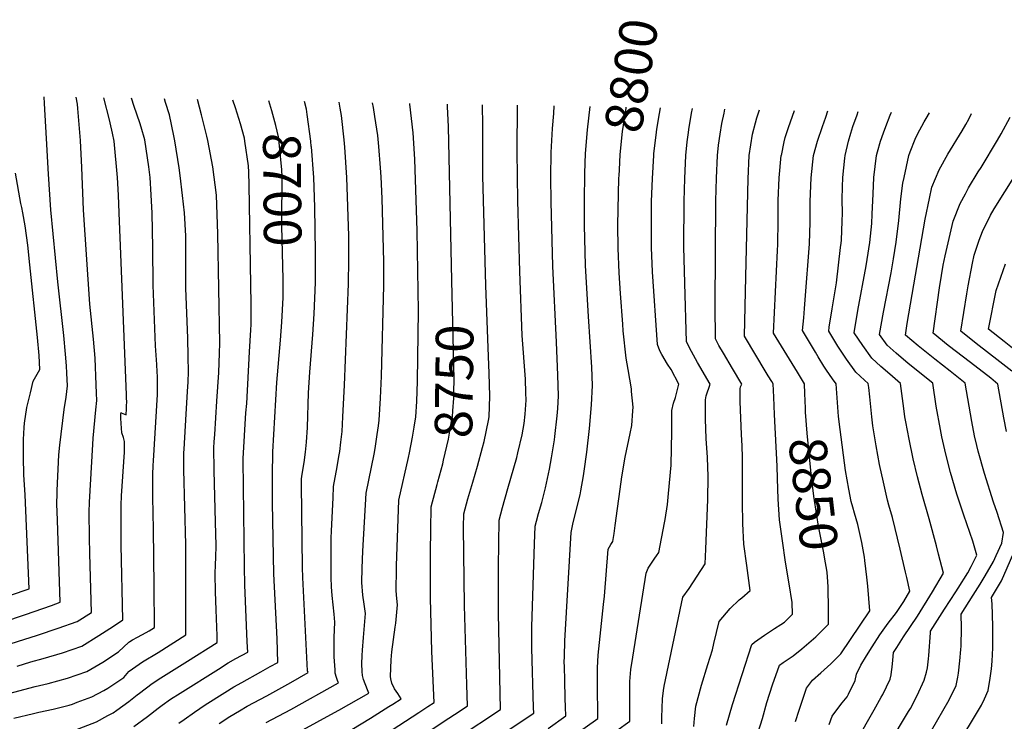
# Model space of a CAD drawing. Units: inches. Extents: x 2501715 to 2507027, y 1473452 to 1480904.
# Drawn here: x 2504916 to 2505671, y 1480367 to 1480904 of the extents above; entities that cross this region are included whole.
import ezdxf
from ezdxf.enums import TextEntityAlignment as Align

# ---------------------------------------------------------------- set-up
doc = ezdxf.new("R2010")
doc.units = ezdxf.units.IN
doc.header["$MEASUREMENT"] = 0
doc.layers.add('tile_2917_05_contour_10ft', color=8, linetype='Continuous')
doc.styles.add('Arial', font='arial.ttf')

msp = doc.modelspace()

# ---------------------------------------------------------------- linework, layer by layer
at = {"layer": 'tile_2917_05_contour_10ft'}
msp.add_line((2505494.66, 1480601.91, 8840), (2505494, 1480615.22, 8840), dxfattribs=at)
for points, elevation in [([(2504834.43, 1480419.73), (2504920.84, 1480448.64), (2504940.79, 1480455.65), (2504947.45, 1480458.2), (2504945.25, 1480520.95), (2504944.94, 1480533.44), (2504945.09, 1480541.29), (2504945.19, 1480543.73), (2504946.41, 1480570.93), (2504947.1, 1480578.35), (2504950.53, 1480605.61), (2504951.97, 1480615.16), (2504952.97, 1480623.7), (2504952.51, 1480633.42), (2504952.16, 1480639.22), (2504951.51, 1480648.02), (2504950.13, 1480662.41), (2504945.61, 1480703.4), (2504940.28, 1480758.63), (2504938.45, 1480785.85), (2504937.04, 1480813.21), (2504935.38, 1480840.07), (2504935.04, 1480845.13)], 8630), ([(2504888.66, 1480419.88), (2504930.09, 1480432.88), (2504945.87, 1480438.19), (2504960.32, 1480443.47), (2504971.44, 1480450.37), (2504970.18, 1480495.51), (2504969.89, 1480507.81), (2504969.6, 1480526.99), (2504969.83, 1480534.83), (2504972.35, 1480578.97), (2504972.67, 1480583.63), (2504974.74, 1480605.51), (2504975.4, 1480612.7), (2504975.26, 1480618.17), (2504975, 1480624.65), (2504974.14, 1480645.05), (2504972.91, 1480659.53), (2504970.21, 1480686.28), (2504965.28, 1480758.62), (2504964.04, 1480791.06), (2504963.03, 1480811.66), (2504960.98, 1480836.17), (2504960.69, 1480839.33), (2504959.68, 1480844.68)], 8640), ([(2504914.54, 1480409.32), (2504924.88, 1480412.49), (2504934.41, 1480415.04), (2504949.13, 1480419.43), (2504964, 1480424.58), (2504977.09, 1480432.66), (2504988.32, 1480439.82), (2504995.49, 1480444.62), (2504994.21, 1480501.75), (2504994.19, 1480504.36), (2504994.05, 1480528.57), (2504994.18, 1480532.44), (2504994.42, 1480539.49), (2504996.59, 1480573.05), (2504996.69, 1480575.51), (2504996.62, 1480581.22), (2504995.83, 1480584.17), (2504994.61, 1480587.73), (2504994.29, 1480591.5), (2504994.09, 1480595.01), (2504993.95, 1480599.15), (2504993.95, 1480602.27), (2504993.99, 1480603.29), (2504994.22, 1480603.23), (2504997.83, 1480601.7), (2504998.14, 1480606.2), (2504998.29, 1480608.98), (2504998.35, 1480611.16), (2504998.3, 1480614.81), (2504998.26, 1480616.99), (2504992.64, 1480756.2), (2504992.01, 1480769.83), (2504991.31, 1480783.26), (2504988.8, 1480811.22), (2504987.48, 1480817.17), (2504985.72, 1480825.04), (2504985.2, 1480827.32), (2504980.8, 1480844.3)], 8650), ([(2505000, 1480427.64), (2505000.86, 1480428.16), (2505002.71, 1480429.29), (2505006.64, 1480431.43), (2505013.29, 1480435.05), (2505015.51, 1480436.33), (2505019.55, 1480438.87), (2505019.49, 1480470.41), (2505018.97, 1480514.08), (2505018.33, 1480538.69), (2505018.35, 1480547.36), (2505018.39, 1480555.99), (2505018.66, 1480562.89), (2505018.86, 1480566.4), (2505021.86, 1480617.22), (2505021.96, 1480620.22), (2505022.04, 1480622.88), (2505021.83, 1480630.93), (2505021.72, 1480634.48), (2505021.37, 1480640.21), (2505020.39, 1480654.5), (2505018.57, 1480700.96), (2505018.33, 1480729.79), (2505017.84, 1480755.99), (2505017.16, 1480769.98), (2505016.29, 1480783.28), (2505015.32, 1480791.48), (2505012.14, 1480812.2), (2505009.39, 1480821.95), (2505008.43, 1480825.04), (2505004.1, 1480837.54), (2505002, 1480843.91)], 8660), ([(2505000, 1480405.18), (2505000.35, 1480405.45), (2505005.25, 1480408.89), (2505010.42, 1480412.41), (2505022.57, 1480419.75), (2505043.61, 1480433.12), (2505043.61, 1480440.63), (2505043.63, 1480498.24), (2505043.62, 1480502.28), (2505042.24, 1480559.48), (2505042.19, 1480562.43), (2505042.19, 1480565.25), (2505042.18, 1480572.45), (2505042.28, 1480575.24), (2505043.84, 1480602.24), (2505045.03, 1480619.46), (2505045.41, 1480626.78), (2505045.73, 1480634.6), (2505045.47, 1480646.22), (2505045.14, 1480660.41), (2505043.77, 1480698.68), (2505043.73, 1480725.3), (2505043.64, 1480733), (2505043.54, 1480738.62), (2505042.55, 1480756.29), (2505041.16, 1480769.54), (2505039.39, 1480784.89), (2505038.54, 1480790.82), (2505035.22, 1480811.39), (2505034.45, 1480815.3), (2505031.13, 1480831.19), (2505028.16, 1480840.72), (2505027.31, 1480843.45)], 8670), ([(2505000, 1480382.11), (2505006.39, 1480387.17), (2505008.13, 1480388.54), (2505017.97, 1480395.85), (2505024.58, 1480400.18), (2505045, 1480413.02), (2505067.66, 1480427.36), (2505067.63, 1480432.42), (2505066.83, 1480452.38), (2505066.45, 1480466.12), (2505066.11, 1480479.87), (2505066.33, 1480486.99), (2505066.62, 1480492.31), (2505066.8, 1480501.64), (2505066.27, 1480519.51), (2505065.36, 1480559.01), (2505065.3, 1480561.92), (2505065.09, 1480574.05), (2505065.21, 1480576.31), (2505065.45, 1480580.82), (2505065.8, 1480586.64), (2505067.35, 1480612.17), (2505068.91, 1480634.09), (2505069.52, 1480648.71), (2505069.58, 1480656.43), (2505068.18, 1480740.05), (2505067.69, 1480755.03), (2505067.06, 1480769.88), (2505064.37, 1480791.37), (2505060.44, 1480811.72), (2505059.71, 1480814.99), (2505055.69, 1480831.32), (2505052.59, 1480842.99)], 8680), ([(2505003.93, 1480363.02), (2505014.17, 1480370.68), (2505022.46, 1480377.12), (2505025.47, 1480379.42), (2505032.02, 1480383.88), (2505039.23, 1480388.52), (2505068.56, 1480406.96), (2505076.19, 1480411.66), (2505082.04, 1480415.02), (2505091.04, 1480419.96), (2505090.75, 1480427.86), (2505088.91, 1480471.38), (2505088.59, 1480485.13), (2505087.5, 1480566.86), (2505087.55, 1480568.12), (2505089.69, 1480603.05), (2505090.25, 1480610.41), (2505092.49, 1480649.85), (2505093.43, 1480666.79), (2505093.64, 1480670.81), (2505093.63, 1480686.23), (2505093.46, 1480701.5), (2505092.25, 1480777.53), (2505091.89, 1480787.47), (2505091.59, 1480792.35), (2505088.94, 1480811.09), (2505088.47, 1480813.51), (2505085.52, 1480824.48), (2505081.64, 1480836.51), (2505079.71, 1480842.5)], 8690), ([(2505101.2, 1480342.82), (2505154.63, 1480372.13), (2505160.78, 1480375.57), (2505183.8, 1480388.52), (2505182.77, 1480391.09), (2505179.77, 1480399.1), (2505178.94, 1480401.93), (2505178.75, 1480404.99), (2505178.55, 1480411.05), (2505178.69, 1480417.45), (2505178.96, 1480421.54), (2505179.74, 1480431.14), (2505181.22, 1480449.47), (2505180.36, 1480456.64), (2505179.13, 1480463.43), (2505178.45, 1480473.29), (2505178.6, 1480484.35), (2505179.1, 1480497.33), (2505181.73, 1480541.61), (2505187.8, 1480571.47), (2505188.61, 1480575.87), (2505190.31, 1480586.51), (2505191.17, 1480593.22), (2505191.63, 1480597.51), (2505192.82, 1480614.48), (2505193.49, 1480631.13), (2505195.27, 1480700.61), (2505195.29, 1480719.05), (2505194.01, 1480767.1), (2505193.19, 1480783.91), (2505192.75, 1480790.64), (2505191.57, 1480806.97), (2505190.59, 1480815.43), (2505188.53, 1480830.06), (2505187.4, 1480836.94), (2505186.71, 1480840.56)], 8730), ([(2505105.3, 1480366), (2505123.95, 1480376.05), (2505160.61, 1480396.38), (2505159.92, 1480398.3), (2505159.1, 1480400.6), (2505158.14, 1480403.79), (2505157.96, 1480406.46), (2505157.37, 1480416.26), (2505157.23, 1480420.59), (2505157.16, 1480423.91), (2505157.19, 1480428.82), (2505157.29, 1480431.13), (2505157.65, 1480442.96), (2505157.19, 1480448.96), (2505155.78, 1480463.37), (2505155.32, 1480469.84), (2505155.01, 1480476.98), (2505154.96, 1480481.54), (2505155.09, 1480507.28), (2505155.31, 1480512.74), (2505156.4, 1480538.13), (2505156.78, 1480546.86), (2505159.58, 1480561.84), (2505160.96, 1480569.82), (2505161.58, 1480573.5), (2505162.49, 1480580.67), (2505163.39, 1480588.94), (2505164.03, 1480600.07), (2505165.2, 1480624.28), (2505168.19, 1480701.99), (2505168.6, 1480720.15), (2505168.45, 1480738.71), (2505166.84, 1480783.23), (2505165.33, 1480806.52), (2505164.84, 1480812.22), (2505162.8, 1480830.67), (2505161.89, 1480836.43), (2505161.02, 1480841.03)], 8720), ([(2505118.18, 1480696.76), (2505118.24, 1480705.57), (2505117.24, 1480746.06), (2505117.27, 1480759.55), (2505117.54, 1480773.05), (2505117.44, 1480783.91), (2505117.15, 1480789.07), (2505115.4, 1480807.53), (2505114.53, 1480814.39), (2505112.59, 1480823.02), (2505109.52, 1480834.27), (2505107.17, 1480842)], 8700), ([(2505139.74, 1480807.15), (2505139.38, 1480810.99), (2505136.55, 1480831.45), (2505135.95, 1480835.51), (2505134.52, 1480841.51)], 8710), ([(2505163.63, 1480356.43), (2505185, 1480369.44), (2505199.14, 1480378.3), (2505202.19, 1480380.23), (2505208.54, 1480384.25), (2505206.08, 1480388.23), (2505203.5, 1480391.78), (2505201.49, 1480396.16), (2505200.58, 1480399.55), (2505200.48, 1480401.17), (2505200.93, 1480413.96), (2505201.31, 1480420.12), (2505203.93, 1480439.14), (2505204.43, 1480442.23), (2505205.76, 1480456.25), (2505205.12, 1480463.49), (2505204.63, 1480467.38), (2505204.91, 1480483.12), (2505205.01, 1480486.06), (2505206.67, 1480536.35), (2505214.22, 1480568.99), (2505214.95, 1480572.53), (2505217.39, 1480584.52), (2505218.58, 1480592.23), (2505219.72, 1480600.04), (2505220.52, 1480611.71), (2505221.13, 1480627.46), (2505221.85, 1480681.2), (2505220.82, 1480742.57), (2505218.93, 1480797.3), (2505217.88, 1480817.38), (2505215.33, 1480839.53), (2505215.24, 1480840.04)], 8740), ([(2505247.46, 1480704.41), (2505244.88, 1480822.44), (2505244.17, 1480837.47), (2505244.06, 1480839.52)], 8750), ([(2505252.31, 1480354.53), (2505284.71, 1480375.96), (2505283.19, 1480449.67), (2505283.2, 1480485.28), (2505283.34, 1480503.15), (2505283.6, 1480521), (2505286.22, 1480530.78), (2505290.39, 1480545.1), (2505297.18, 1480568.98), (2505298.04, 1480572.62), (2505301.23, 1480586.35), (2505302.8, 1480594.97), (2505303.68, 1480602.09), (2505304.22, 1480612.78), (2505304.19, 1480618.35), (2505303.69, 1480629.02), (2505301.37, 1480662.41), (2505299.59, 1480711.22), (2505298.02, 1480765.32), (2505297.42, 1480803.24), (2505297.73, 1480838.55)], 8770), ([(2505260.83, 1480340.57), (2505310.1, 1480373.19), (2505310.02, 1480377.53), (2505308.77, 1480423.05), (2505308.79, 1480439.32), (2505310.67, 1480502.79), (2505311.15, 1480516.27), (2505312.18, 1480520.1), (2505313.81, 1480526.04), (2505316.38, 1480534.51), (2505316.95, 1480536.63), (2505319.11, 1480545.6), (2505322.3, 1480559.96), (2505323.73, 1480568.79), (2505325.92, 1480582.4), (2505326.26, 1480585.01), (2505328.13, 1480600.86), (2505328.57, 1480606.57), (2505329.21, 1480616.27), (2505328.68, 1480631.95), (2505327.61, 1480657.28), (2505324.86, 1480715.32), (2505323.54, 1480764.59), (2505323.33, 1480783.48), (2505323.56, 1480802.43), (2505324.56, 1480820.8), (2505325.47, 1480832.25), (2505325.73, 1480838.04)], 8780), ([(2505270.97, 1480576.58), (2505272.24, 1480581.23), (2505275.4, 1480597.33), (2505275.92, 1480600.04), (2505276.57, 1480615.96), (2505275.99, 1480633.42), (2505275.52, 1480646.33), (2505273.37, 1480700.69), (2505271.26, 1480784.7), (2505271.08, 1480826.73), (2505270.92, 1480835.33), (2505270.83, 1480839.03)], 8760), ([(2505321.15, 1480361.52), (2505334.65, 1480371.1), (2505334.48, 1480377.87), (2505334.29, 1480384.66), (2505333.82, 1480398.22), (2505333.61, 1480408.87), (2505333.55, 1480412.38), (2505333.63, 1480416.7), (2505333.97, 1480428.48), (2505338.7, 1480511.53), (2505340.43, 1480519.13), (2505345.65, 1480540.47), (2505346.31, 1480543.47), (2505348.32, 1480554.79), (2505348.85, 1480558.49), (2505350.84, 1480572.93), (2505352.89, 1480591.08), (2505354.29, 1480609.23), (2505355.25, 1480624.13), (2505354.7, 1480638.05), (2505352, 1480676.9), (2505349.88, 1480715.89), (2505349.05, 1480746.85), (2505348.95, 1480765.17), (2505349.26, 1480786.7), (2505349.84, 1480801.61), (2505351.29, 1480819.72), (2505353.34, 1480837.54)], 8790), ([(2505363.76, 1480352.9), (2505383.66, 1480367), (2505383.71, 1480378.02), (2505383.68, 1480387.71), (2505383.79, 1480397.34), (2505384.6, 1480406.67), (2505386.07, 1480416.09), (2505396.35, 1480480.41), (2505397.89, 1480484.19), (2505400.32, 1480488.14), (2505402.98, 1480491.79), (2505404.25, 1480493.58), (2505406.02, 1480496.14), (2505410.37, 1480519.02), (2505410.81, 1480521.42), (2505412.53, 1480532.99), (2505413.4, 1480541.44), (2505415.37, 1480562.95), (2505415.93, 1480588.92), (2505415.86, 1480605.01), (2505417.21, 1480610.55), (2505418.72, 1480614.92), (2505421.14, 1480625), (2505415.29, 1480636.35), (2505412.67, 1480640.46), (2505408.14, 1480647.84), (2505406.73, 1480650.7), (2505404.8, 1480655.33), (2505401.03, 1480710.97), (2505400.33, 1480729.69), (2505400.2, 1480747.28), (2505400.39, 1480764.87), (2505400.99, 1480782.48), (2505402.08, 1480800.04), (2505402.22, 1480801.58), (2505403.79, 1480815.7), (2505404.44, 1480820.32), (2505406.35, 1480832.27), (2505407.16, 1480836.56)], 8810), ([(2505375.46, 1480784.74), (2505375.7, 1480789.29), (2505376.3, 1480800.78), (2505378.17, 1480818.57), (2505380.86, 1480836.33), (2505380.98, 1480837.04)], 8800), ([(2505408.17, 1480364.95), (2505408.36, 1480369.8), (2505408.86, 1480384.23), (2505409.56, 1480390.64), (2505409.93, 1480393.84), (2505424.32, 1480461.92), (2505429.05, 1480468.65), (2505441.33, 1480487.65), (2505442, 1480498.77), (2505443.46, 1480536.68), (2505443.73, 1480554.34), (2505443.1, 1480569.05), (2505442.17, 1480583.6), (2505441.63, 1480598.37), (2505441.66, 1480613.09), (2505442.19, 1480616.12), (2505443.14, 1480619.16), (2505444.16, 1480621.98), (2505445.27, 1480625.09), (2505435.56, 1480641.79), (2505431.01, 1480650.08), (2505427.06, 1480657.51), (2505425.8, 1480702.34), (2505425.16, 1480730.26), (2505425.38, 1480765.2), (2505425.83, 1480782.62), (2505426.69, 1480800.04), (2505427.74, 1480810.55), (2505428.63, 1480817.86), (2505428.96, 1480819.99), (2505430.97, 1480832.55), (2505431.66, 1480836.12)], 8820), ([(2505432.67, 1480362.9), (2505433.2, 1480369.05), (2505434.4, 1480378.58), (2505438.66, 1480394.68), (2505443.41, 1480410.48), (2505447.07, 1480421.76), (2505448.17, 1480426.44), (2505452.03, 1480443.39), (2505460.54, 1480453.26), (2505467.49, 1480459.97), (2505469.41, 1480461.57), (2505475.95, 1480467.16), (2505473.22, 1480486.24), (2505471.16, 1480502.63), (2505470.38, 1480518.5), (2505470.04, 1480534.67), (2505470.13, 1480560.35), (2505470.12, 1480569.01), (2505469.7, 1480577.81), (2505469.24, 1480586.66), (2505468.29, 1480611.78), (2505468.25, 1480621.42), (2505468.55, 1480622.93), (2505469.39, 1480625.18), (2505462.45, 1480637.03), (2505455.44, 1480648.82), (2505452.01, 1480654.78), (2505449.32, 1480659.69), (2505449.12, 1480684.97), (2505449.64, 1480765.43), (2505450.12, 1480782.74), (2505450.89, 1480800.04), (2505451.62, 1480808.07), (2505452.82, 1480816.41), (2505454.3, 1480824.56), (2505455.89, 1480832.61), (2505456.56, 1480835.66)], 8830), ([(2505494, 1480615.22), (2505493.51, 1480625.27), (2505492.41, 1480627.11), (2505489.74, 1480631.57), (2505488.2, 1480634.13), (2505471.58, 1480661.86), (2505472.56, 1480707.22), (2505473.28, 1480739.66), (2505474.24, 1480782.23), (2505475.19, 1480800.04), (2505476.31, 1480808.3), (2505477.77, 1480816.45), (2505480.09, 1480825.25), (2505481.05, 1480828.88), (2505483, 1480835.18)], 8840), ([(2505517.84, 1480617.99), (2505517.63, 1480625.35), (2505512.09, 1480634.19), (2505493.84, 1480664.04), (2505496.74, 1480727.4), (2505496.98, 1480731.9), (2505497.36, 1480750.29), (2505497.46, 1480765.63), (2505498.06, 1480783), (2505499.75, 1480800.04), (2505499.78, 1480800.2), (2505502.03, 1480810.68), (2505502.81, 1480813.84), (2505505.22, 1480821.46), (2505509.79, 1480834.7)], 8850), ([(2505510.66, 1480366.83), (2505513.32, 1480375.53), (2505519.15, 1480392.4), (2505523.71, 1480398.43), (2505530.03, 1480403.97), (2505537.66, 1480411.06), (2505545.22, 1480418.72), (2505552.64, 1480429.53), (2505567.62, 1480451.53), (2505566.06, 1480470.32), (2505565.31, 1480477.35), (2505563.78, 1480490.08), (2505563.46, 1480492.59), (2505561.41, 1480503.98), (2505560.47, 1480508.54), (2505558.29, 1480517.72), (2505555.69, 1480526.38), (2505554.45, 1480530.89), (2505553.34, 1480535.3), (2505551.39, 1480544.68), (2505548.96, 1480558.98), (2505544.72, 1480590.32), (2505543.65, 1480600.32), (2505541.75, 1480625.44), (2505538.94, 1480629.28), (2505534.45, 1480635.74), (2505532.33, 1480638.99), (2505527.95, 1480646.03), (2505525.87, 1480649.53), (2505516.1, 1480666.22), (2505516.9, 1480675.91), (2505517.5, 1480683.03), (2505518.1, 1480689.6), (2505521.47, 1480732.46), (2505521.73, 1480749.2), (2505521.75, 1480765.03), (2505522.71, 1480783), (2505524.48, 1480800.04), (2505527.35, 1480811.21), (2505531.2, 1480822.38), (2505533.81, 1480829.57), (2505535.37, 1480834.23)], 8860), ([(2505536.33, 1480364.56), (2505538.68, 1480370.91), (2505543.04, 1480376.74), (2505546.39, 1480381.19), (2505550.24, 1480385.74), (2505551.22, 1480387.66), (2505556.36, 1480398.24), (2505557.24, 1480403.12), (2505560.78, 1480409.84), (2505564.94, 1480417), (2505569.3, 1480424.06), (2505575.32, 1480433.13), (2505581.64, 1480442.02), (2505587.9, 1480450.39), (2505593.55, 1480458.6), (2505598.31, 1480466.52), (2505595.94, 1480477.07), (2505594.95, 1480481.28), (2505590.77, 1480498.75), (2505584.91, 1480522.9), (2505582.21, 1480532.39), (2505581.21, 1480536.18), (2505578.02, 1480550.17), (2505575, 1480563.68), (2505572.36, 1480577.81), (2505569.96, 1480593.25), (2505569.01, 1480600.2), (2505567.46, 1480615.51), (2505566.7, 1480622.59), (2505566.37, 1480625.56), (2505563.5, 1480628.09), (2505556.93, 1480634.36), (2505549.8, 1480644.13), (2505543.09, 1480654.25), (2505536.1, 1480665.67), (2505536.52, 1480668.62), (2505538.7, 1480682.81), (2505541.92, 1480702.56), (2505545.2, 1480729.75), (2505545.59, 1480733.01), (2505545.77, 1480735.24), (2505546.45, 1480749.76), (2505546.57, 1480756.09), (2505546.42, 1480766.5), (2505546.67, 1480776.08), (2505546.89, 1480783.24), (2505548.42, 1480798.1), (2505548.64, 1480800.04), (2505551.21, 1480811.21), (2505553.03, 1480817.3), (2505554.63, 1480822.38), (2505557.81, 1480831.38), (2505558.69, 1480833.81)], 8870), ([(2505557.36, 1480352.01), (2505570.86, 1480375.81), (2505576.3, 1480385.58), (2505577.42, 1480387.6), (2505583.16, 1480399.35), (2505583.8, 1480402.5), (2505584.26, 1480404.85), (2505584.72, 1480408.34), (2505585.17, 1480413.68), (2505585.61, 1480419.56), (2505588.14, 1480423.6), (2505593.35, 1480431.66), (2505604.01, 1480447.54), (2505615.63, 1480466.13), (2505623.87, 1480480.32), (2505620.17, 1480494.9), (2505618.53, 1480501.27), (2505612.98, 1480521.96), (2505607.53, 1480540.64), (2505604, 1480554.23), (2505600.74, 1480568.03), (2505597.59, 1480582.92), (2505595.12, 1480596.13), (2505594.49, 1480600.07), (2505593.57, 1480606.43), (2505591.12, 1480625.69), (2505582.77, 1480632.71), (2505575.88, 1480638.71), (2505569.19, 1480644.88), (2505562.09, 1480654.68), (2505555.54, 1480664.45), (2505558.47, 1480681.56), (2505564.87, 1480715.76), (2505565.58, 1480720.42), (2505567.44, 1480733.44), (2505569.02, 1480748.06), (2505569.37, 1480755.33), (2505570.08, 1480770.82), (2505570.5, 1480783.37), (2505572.62, 1480800.04), (2505573.38, 1480802.96), (2505575.8, 1480811.21), (2505577.94, 1480817.46), (2505579.74, 1480822.38), (2505583.02, 1480831), (2505584.09, 1480833.35)], 8880), ([(2505582.44, 1480349.79), (2505597.29, 1480374.38), (2505598.6, 1480376.72), (2505603.84, 1480386.75), (2505609.3, 1480398.51), (2505610.96, 1480404.48), (2505611.69, 1480407.8), (2505612.61, 1480414.83), (2505612.86, 1480417.28), (2505613.97, 1480434.83), (2505613.97, 1480436), (2505624.68, 1480452.86), (2505633.42, 1480466), (2505635.23, 1480468.86), (2505642.55, 1480480.67), (2505645.18, 1480485.51), (2505649.44, 1480494.12), (2505646.49, 1480504.87), (2505639.46, 1480524.8), (2505634.11, 1480540.87), (2505629.28, 1480557.34), (2505625.7, 1480571.56), (2505622.68, 1480584.87), (2505621.56, 1480590.45), (2505618.46, 1480608.28), (2505615.86, 1480625.82), (2505597.04, 1480640.99), (2505587.71, 1480648.86), (2505580.93, 1480654.96), (2505574.97, 1480663.23), (2505578.12, 1480680.33), (2505583.77, 1480710.29), (2505585.6, 1480721.03), (2505587.66, 1480733.69), (2505589.72, 1480750.27), (2505591.4, 1480766.84), (2505592.86, 1480778.87), (2505593.74, 1480783.42), (2505597.4, 1480800.04), (2505598.36, 1480803), (2505602.26, 1480812.63), (2505604.05, 1480816.57), (2505609.28, 1480826.01), (2505610.67, 1480828.43), (2505613.31, 1480832.82)], 8890), ([(2505614.79, 1480359.87), (2505628.36, 1480383.33), (2505633.66, 1480394.51), (2505635, 1480400.66), (2505635.59, 1480403.87), (2505636.58, 1480413.39), (2505637.3, 1480421.98), (2505637.41, 1480424.48), (2505637.69, 1480438.47), (2505637.47, 1480448.93), (2505646.75, 1480463.66), (2505652.02, 1480471.86), (2505655.9, 1480478.31), (2505662.19, 1480489.29), (2505664.32, 1480493.98), (2505668.58, 1480503.42), (2505670.03, 1480511.63), (2505665.06, 1480526.78), (2505662.4, 1480534.66), (2505655.41, 1480556.59), (2505650.56, 1480573.68), (2505649.49, 1480578.04), (2505647.79, 1480585.45), (2505645.6, 1480596.44), (2505640.61, 1480625.95), (2505629.04, 1480635.05), (2505617.32, 1480644.15), (2505607.05, 1480652.29), (2505604.58, 1480654.37), (2505594.86, 1480662.68), (2505596.17, 1480671.65), (2505610.01, 1480751.37), (2505613.14, 1480767.11), (2505615.01, 1480775.95), (2505620.65, 1480789.29), (2505627.2, 1480801.19), (2505638.21, 1480819.09), (2505641.18, 1480823.89), (2505643.34, 1480828.05), (2505645.53, 1480832.24)], 8900), ([(2505672.34, 1480588.95), (2505670.24, 1480599.19), (2505665.61, 1480624.97), (2505660.3, 1480629.63), (2505644.72, 1480641.64), (2505627.65, 1480654.69), (2505616.07, 1480664.15), (2505620.9, 1480698.74), (2505622.33, 1480708.3), (2505623.83, 1480716.3), (2505625.22, 1480723.31), (2505631.32, 1480749.8), (2505636.79, 1480763.41), (2505640.78, 1480770.88), (2505643.25, 1480775.45), (2505650.65, 1480787.57), (2505652.74, 1480790.83), (2505665.42, 1480811.89), (2505668.23, 1480816.84), (2505675.1, 1480829.59)], 8910), ([(2505069.24, 1480365.27), (2505077.4, 1480370.62), (2505084.66, 1480375.1), (2505090.66, 1480378.49), (2505105.57, 1480386.59), (2505123.97, 1480396.78), (2505137.42, 1480404.24), (2505136.95, 1480405.69), (2505133.23, 1480477.2), (2505132.92, 1480484.66), (2505132.31, 1480548.28), (2505132.33, 1480552.5), (2505132.71, 1480556.25), (2505134.22, 1480565.2), (2505135.23, 1480572.95), (2505136.01, 1480580.63), (2505136.77, 1480591.79), (2505137.7, 1480618.37), (2505138.55, 1480634.33), (2505141, 1480663.13), (2505142, 1480678.93), (2505142.85, 1480702.81), (2505143.09, 1480726.15), (2505142.56, 1480760.71), (2505141.59, 1480783.33), (2505139.78, 1480806.74), (2505139.74, 1480807.15)], 8710), ([(2505676.27, 1480634.92), (2505667.25, 1480642.2), (2505649.12, 1480656.18), (2505637.29, 1480665.62), (2505641.83, 1480694.32), (2505642.83, 1480700.25), (2505646.09, 1480717.6), (2505647.5, 1480723.86), (2505651.32, 1480735.21), (2505653.9, 1480742.08), (2505659.92, 1480754.4), (2505662.78, 1480759.22), (2505694.23, 1480809.32)], 8920), ([(2504905.06, 1480462.03), (2504920.56, 1480467.39), (2504923.56, 1480468.48), (2504920.46, 1480540.32), (2504919.67, 1480555.76), (2504919.39, 1480569.32), (2504919.38, 1480582.62), (2504919.86, 1480591.85), (2504920.07, 1480595.28), (2504921.99, 1480607.16), (2504922.62, 1480610.25), (2504924.57, 1480618.44), (2504926.74, 1480627.32), (2504930.76, 1480634.54), (2504931.9, 1480636.37), (2504931.23, 1480646.92), (2504930.08, 1480660.76), (2504924.2, 1480716.53), (2504922.53, 1480731.5), (2504920.55, 1480746.42), (2504918.76, 1480756.13), (2504917.97, 1480760.32), (2504917.31, 1480763.32), (2504913.16, 1480786.5)], 8620), ([(2505341.62, 1480356.61), (2505359.16, 1480369.05), (2505358.89, 1480396.12), (2505359.01, 1480408.01), (2505359.44, 1480417.51), (2505363.58, 1480456.38), (2505364.3, 1480462.87), (2505367.19, 1480498.88), (2505369.25, 1480502.33), (2505370.71, 1480504.64), (2505371.66, 1480510.75), (2505372.56, 1480517), (2505377.01, 1480550.36), (2505377.62, 1480554.2), (2505380.26, 1480569.23), (2505384.03, 1480587.34), (2505385.15, 1480593.37), (2505386.1, 1480604.7), (2505386.3, 1480607.41), (2505385.12, 1480619.55), (2505384.91, 1480621.62), (2505382.46, 1480636.4), (2505380.96, 1480645), (2505378.68, 1480665.83), (2505378.32, 1480670.91), (2505376.68, 1480694.48), (2505375.61, 1480710.39), (2505374.84, 1480729.11), (2505374.63, 1480746.69), (2505375.35, 1480782.74), (2505375.46, 1480784.74)], 8800), ([(2505681.95, 1480648.66), (2505670.44, 1480657.65), (2505658.51, 1480667.08), (2505664.43, 1480696.72), (2505671.58, 1480717.17)], 8930), ([(2505236.62, 1480550.28), (2505240.38, 1480564.17), (2505241.08, 1480566.84), (2505244.8, 1480582.93), (2505247.25, 1480596.71), (2505247.79, 1480600.04), (2505248.19, 1480604.72), (2505248.93, 1480614.28), (2505249, 1480619.22), (2505249.12, 1480628.67), (2505247.46, 1480704.41)], 8750), ([(2505038.34, 1480365.65), (2505042.29, 1480368.49), (2505050.25, 1480374.11), (2505058.36, 1480379.51), (2505073.47, 1480389.11), (2505080.43, 1480393.37), (2505086.53, 1480396.79), (2505101.07, 1480404.82), (2505108.35, 1480408.84), (2505114.23, 1480412.1), (2505113.48, 1480430.06), (2505111.16, 1480479.99), (2505110.12, 1480534.32), (2505109.97, 1480548.76), (2505109.92, 1480559.68), (2505110.2, 1480568.6), (2505110.41, 1480573.4), (2505113.45, 1480626.26), (2505116.21, 1480658.79), (2505117.23, 1480672.52), (2505118.11, 1480691.41), (2505118.17, 1480693.78), (2505118.18, 1480696.76)], 8700), ([(2505535.69, 1480464.77), (2505535.57, 1480469.9), (2505535.35, 1480473.79), (2505534.83, 1480481.27), (2505532.92, 1480492.66), (2505532.38, 1480495.9), (2505528.32, 1480516.28), (2505526.85, 1480524.63), (2505524.56, 1480539.34), (2505522.88, 1480553.85), (2505519.57, 1480587.45), (2505518.33, 1480603.69), (2505518.16, 1480606.7), (2505517.84, 1480617.99)], 8850), ([(2505457.65, 1480364.07), (2505462.45, 1480379.84), (2505477.23, 1480425.88), (2505479.25, 1480427.5), (2505484.26, 1480431.21), (2505486.79, 1480433.01), (2505494.47, 1480437.97), (2505499.41, 1480441.05), (2505502.17, 1480442.87), (2505508.34, 1480448.9), (2505507.99, 1480458.06), (2505505.7, 1480472.35), (2505503, 1480488.82), (2505500.68, 1480505.03), (2505498.48, 1480521.33), (2505497.38, 1480536.98), (2505496.76, 1480552.95), (2505496.61, 1480562.19), (2505494.66, 1480601.91)], 8840), ([(2505263.38, 1480549.95), (2505267.1, 1480562.42), (2505270.97, 1480576.58)], 8760), ([(2505196.48, 1480357.12), (2505222.23, 1480373.82), (2505229, 1480378.25), (2505233.93, 1480381.48), (2505232.07, 1480420.49), (2505231.1, 1480461.41), (2505231.12, 1480496.33), (2505231.32, 1480513.72), (2505231.62, 1480531.09), (2505236.1, 1480548.35), (2505236.62, 1480550.28)], 8750), ([(2505231.65, 1480360.51), (2505245.18, 1480369.4), (2505253.84, 1480375.1), (2505259.32, 1480378.72), (2505258.85, 1480394.8), (2505257.01, 1480455.57), (2505256.43, 1480515.49), (2505256.56, 1480525.84), (2505259.59, 1480537.27), (2505263.38, 1480549.95)], 8760), ([(2505585.01, 1480317.86), (2505632.61, 1480345.34), (2505653, 1480379.29), (2505655.27, 1480384.22), (2505658.15, 1480390.49), (2505659.84, 1480399.89), (2505660.68, 1480407.18), (2505661.17, 1480413.12), (2505661.8, 1480423.2), (2505661.82, 1480437.89), (2505661.8, 1480439.93), (2505661.2, 1480457.04), (2505660.87, 1480461.77), (2505668.31, 1480474.45), (2505679.58, 1480500.33)], 8910), ([(2505482.11, 1480358.68), (2505485.23, 1480369.09), (2505488.71, 1480381.31), (2505493.12, 1480395), (2505498.36, 1480410), (2505501.12, 1480411.93), (2505505.69, 1480415.11), (2505508.77, 1480417.04), (2505515.37, 1480422.55), (2505526.16, 1480431.78), (2505532.75, 1480438.19), (2505535.83, 1480441.32), (2505535.92, 1480446.16), (2505535.85, 1480457.48), (2505535.69, 1480464.77)], 8850), ([(2504908.18, 1480388.25), (2504928.25, 1480393.63), (2504938.13, 1480395.95), (2504953.08, 1480399.9), (2504967.79, 1480405.13), (2504980.04, 1480412.26), (2504992.15, 1480420.14), (2505000, 1480427.64)], 8660), ([(2504911.83, 1480369.51), (2504926.86, 1480373.06), (2504930.97, 1480373.98), (2504941.96, 1480376.26), (2504954.21, 1480379.47), (2504956.91, 1480380.23), (2504960.52, 1480381.56), (2504971.58, 1480385.66), (2504980.79, 1480390.56), (2504983.96, 1480392.31), (2504986.26, 1480393.85), (2504996.13, 1480400.53), (2505000, 1480405.18)], 8670), ([(2504915.59, 1480350.23), (2504930.66, 1480353.57), (2504933.54, 1480354.15), (2504945.74, 1480356.89), (2504957.03, 1480359.96), (2504960.64, 1480361.08), (2504965.28, 1480362.79), (2504975.27, 1480366.69), (2504983.94, 1480371.38), (2504987.91, 1480373.55), (2504990.83, 1480375.54), (2505000, 1480382.11)], 8680)]:
    msp.add_lwpolyline(points, dxfattribs=dict(at, elevation=elevation))

# ---------------------------------------------------------------- texts
at = {"color": 18, "style": 'Arial'}
for s, rotation, p in [('8800', 80.9685, (2505384.84, 1480861.35)), ('8700', -89.49099, (2505117.53, 1480773.88)), ('8750', 89.28809, (2505249.1, 1480627.26)), ('8850', -83.38578, (2505524.36, 1480541.1))]:
    msp.add_text(s, height=28.8, rotation=rotation, dxfattribs=at).set_placement(p, align=Align.MIDDLE_CENTER)

doc.saveas('drawing.dxf')
